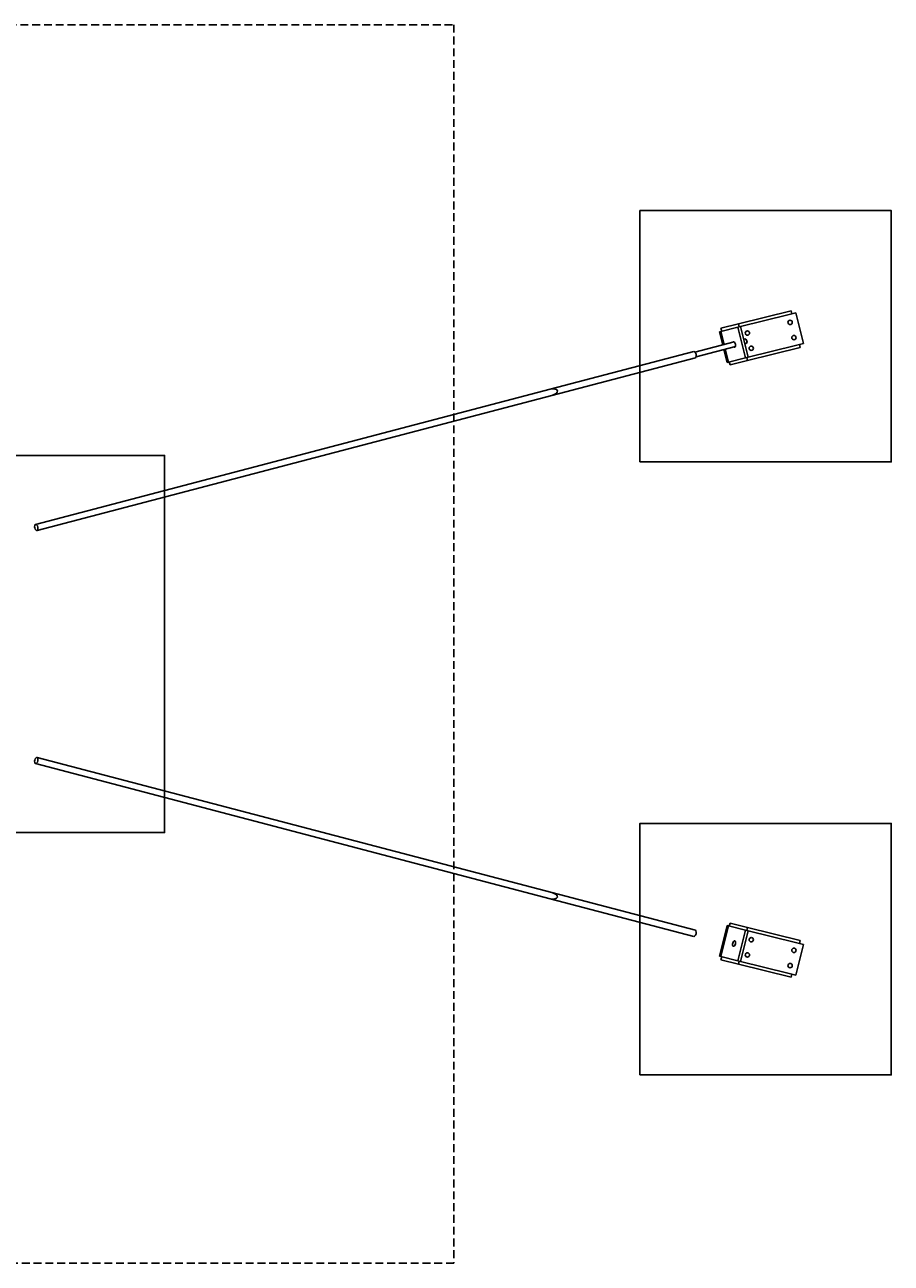
# Model space of a CAD drawing. Extents: x 0 to 1401, y 47 to 441.
# Drawn here: x 1126 to 1401, y 47 to 441 of the extents above; entities that cross this region are included whole.
import ezdxf
from ezdxf.enums import TextEntityAlignment as Align

# ---------------------------------------------------------------- set-up
doc = ezdxf.new("R2010")
doc.units = 0
doc.header["$LTSCALE"] = 5
doc.header["$MEASUREMENT"] = 0
doc.linetypes.add('GESTRICHELT', pattern=[0.75, 0.5, -0.25])
for name, color, linetype in [('Richter-EN-Fallraum', 3, 'GESTRICHELT'), ('Richter-Oberirdisch', 7, 'CONTINUOUS'), ('Richter-Unterirdisch', 4, 'CONTINUOUS')]:
    doc.layers.add(name, color=color, linetype=linetype)
doc.styles.add('RICHTER', font='ISOCP')

msp = doc.modelspace()

# ---------------------------------------------------------------- linework, layer by layer
at = {"layer": 'Richter-EN-Fallraum'}
msp.add_lwpolyline([(138.02, 441.09), (1262.22, 441.09), (1262.22, 46.97), (138.02, 46.97)], close=True, dxfattribs=at)
at = {"layer": 'Richter-Oberirdisch'}
for p, q in [((1129.06, 282.07), (1292.9, 325.09)), ((1129.56, 280.14), (1293.4, 323.15)), ((1292.9, 162.98), (1129.06, 205.99)), ((1293.4, 164.91), (1129.56, 207.93))]:
    msp.add_line(p, q, dxfattribs=at)
at = {"layer": 'Richter-Oberirdisch', "extrusion": (0, 0, -1)}
msp.add_ellipse((1129.31, 281.1), major_axis=(-0.254, 0.967), ratio=0.486644, dxfattribs=at)
at = {"layer": 'Richter-Oberirdisch'}
msp.add_ellipse((1129.31, 206.96), major_axis=(-0.254, -0.967), ratio=0.486644, dxfattribs=at)
at = {"layer": 'Richter-Unterirdisch'}
for p, q in [((1401.4, 301.96), (1401.4, 381.96)), ((1352.79, 345.89), (1369.52, 350.06)), ((1353.03, 344.92), (1368.92, 348.88)), ((1371.04, 349.41), (1368.92, 348.88)), ((1369.76, 349.09), (1369.52, 350.06)), ((1373.46, 339.7), (1371.04, 349.41)), ((1347.17, 343.46), (1346.78, 343.36)), ((1346.78, 343.36), (1347.8, 339.25)), ((1347.17, 343.46), (1352.61, 344.81)), ((1347.17, 343.46), (1348.19, 339.35)), ((1347.21, 344.5), (1352.79, 345.89)), ((1347.45, 343.53), (1347.21, 344.5)), ((1353.45, 345.02), (1352.61, 344.81)), ((1352.61, 344.81), (1355.03, 335.11)), ((1353.03, 344.92), (1352.79, 345.89)), ((1353.45, 345.02), (1355.87, 335.32)), ((1338.92, 336.92), (1351.38, 340.19)), ((1354.45, 341), (1354.85, 341.1)), ((1354.82, 339.52), (1355.23, 339.63)), ((1355.21, 340.93), (1355.08, 341.03)), ((1355.46, 339.96), (1355.4, 339.81)), ((1355.45, 335.21), (1371.34, 339.18)), ((1371.34, 339.18), (1373.46, 339.7)), ((1372.43, 338.42), (1372.18, 339.39)), ((1292.9, 325.09), (1338.55, 337.07)), ((1293.4, 323.15), (1339.06, 335.14)), ((1339.3, 335.45), (1351.83, 338.74)), ((1348.17, 337.78), (1349.2, 333.66)), ((1348.56, 337.88), (1349.59, 333.75)), ((1355.03, 335.11), (1349.59, 333.75)), ((1355.87, 335.32), (1355.03, 335.11)), ((1355.69, 334.24), (1355.45, 335.21)), ((1355.69, 334.24), (1372.43, 338.42)), ((1349.2, 333.66), (1349.59, 333.75)), ((1350.11, 332.85), (1349.87, 333.82)), ((1350.11, 332.85), (1355.69, 334.24)), ((1401.4, 106.91), (1401.4, 186.91)), ((1338.55, 150.99), (1292.9, 162.98)), ((1339.06, 152.93), (1293.4, 164.91)), ((1346.78, 144.7), (1349.2, 154.41)), ((1347.17, 144.61), (1349.59, 154.31)), ((1349.2, 154.41), (1349.59, 154.31)), ((1355.03, 152.95), (1349.59, 154.31)), ((1350.11, 155.21), (1349.87, 154.24)), ((1350.11, 155.21), (1355.69, 153.82)), ((1355.69, 153.82), (1355.45, 152.85)), ((1355.69, 153.82), (1372.43, 149.65)), ((1352.61, 143.25), (1355.03, 152.95)), ((1353.45, 143.04), (1355.87, 152.74)), ((1355.87, 152.74), (1355.03, 152.95)), ((1355.45, 152.85), (1371.34, 148.89)), ((1373.46, 148.36), (1371.04, 138.66)), ((1371.34, 148.89), (1373.46, 148.36)), ((1372.43, 149.65), (1372.18, 148.68)), ((1347.17, 144.61), (1346.78, 144.7)), ((1347.17, 144.61), (1352.61, 143.25)), ((1347.45, 144.54), (1347.21, 143.57)), ((1347.21, 143.57), (1352.79, 142.18)), ((1353.45, 143.04), (1352.61, 143.25)), ((1353.03, 143.15), (1352.79, 142.18)), ((1352.79, 142.18), (1369.52, 138)), ((1353.03, 143.15), (1368.92, 139.18)), ((1371.04, 138.66), (1368.92, 139.18)), ((1369.76, 138.97), (1369.52, 138))]:
    msp.add_line(p, q, dxfattribs=at)
for points in [[(1321.4, 301.96), (1401.4, 301.96), (1401.4, 381.96), (1321.4, 381.96)], [(1050.12, 184.03), (1170.12, 184.03), (1170.12, 304.03), (1050.12, 304.03)], [(1321.4, 106.91), (1401.4, 106.91), (1401.4, 186.91), (1321.4, 186.91)]]:
    msp.add_lwpolyline(points, close=True, dxfattribs=at)
for centre in [(1369.22, 346.38), (1355.63, 342.99), (1370.43, 341.53), (1356.84, 338.14), (1356.84, 149.93), (1370.43, 146.54), (1355.63, 145.07), (1369.22, 141.69)]:
    msp.add_circle(centre, 0.7, dxfattribs=at)
for centre, major_axis, ratio, start_param, end_param in [((1351.39, 339.36), (0.218, -0.873), 0.5, 0, 3.594126), ((1355.04, 340.37), (0.193, -0.735), 0.486644, 0, 3.141593), ((1338.8, 336.1), (0.254, -0.967), 0.486644, 0, 3.141593), ((1351.39, 339.36), (0.218, -0.873), 0.5, -0.658744, 0), ((1352.23, 148.5), (-0.218, -0.873), 0.5, -1.846439, -1.295154)]:
    msp.add_ellipse(centre, major_axis=major_axis, ratio=ratio, start_param=start_param, end_param=end_param, dxfattribs=at)
at = {"layer": 'Richter-Unterirdisch', "extrusion": (0, 0, -1)}
for centre, major_axis, start_param, end_param in [((1355.18, 340.4), (0.152, -0.58), -2.550757, -0.590835), ((1293.15, 324.12), (1.99, 0.52), -1.570796, 1.570796), ((1293.15, 324.12), (1.99, 0.52), -1.570796, 1.570796), ((1293.15, 163.95), (1.99, -0.52), -1.570796, 1.570796), ((1293.15, 163.95), (1.99, -0.52), -1.570796, 1.570796), ((1338.8, 151.96), (0.254, 0.967), 0, 3.141593)]:
    msp.add_ellipse(centre, major_axis=major_axis, ratio=0.486644, start_param=start_param, end_param=end_param, dxfattribs=at)
msp.add_ellipse((1351.39, 148.71), major_axis=(0.218, 0.873), ratio=0.5, dxfattribs=at)

# ---------------------------------------------------------------- texts
at = {"layer": 'Richter-Oberirdisch', "ltscale": 40, "style": 'RICHTER'}
msp.add_text('(c)Richter Spielgeräte GmbH', height=1e-17, dxfattribs=at).set_placement((1262.22, 441.09), align=Align.MIDDLE)

doc.saveas('drawing.dxf')
